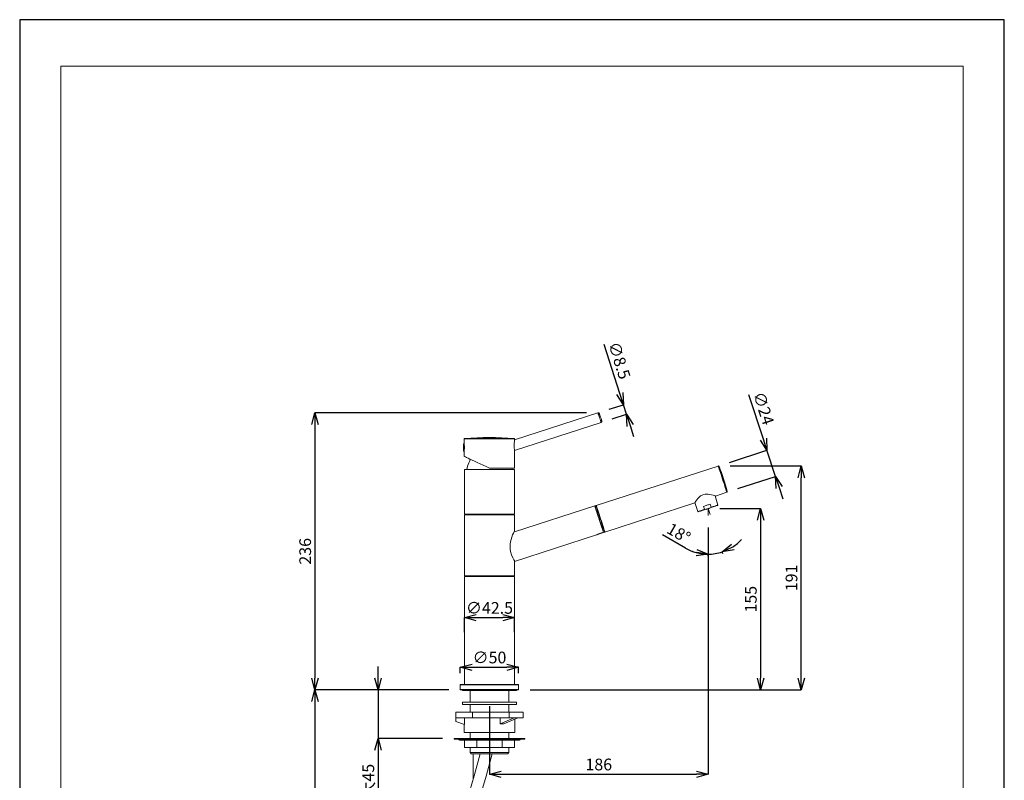
# Model space of a CAD drawing. Units: inches. Extents: x 186 to 1026, y 100 to 1288.
# Drawn here: x 186 to 1026, y 639 to 1288 of the extents above; entities that cross this region are included whole.
import ezdxf

# ---------------------------------------------------------------- set-up
doc = ezdxf.new("R2010")
doc.units = ezdxf.units.IN
doc.header["$MEASUREMENT"] = 0
for name, color, linetype, lineweight in [('図面枠', 1, 'Continuous', 20), ('寸法', 3, 'Continuous', 20), ('細線', 7, 'Continuous', 9)]:
    doc.layers.add(name, color=color, linetype=linetype, lineweight=lineweight)
doc.styles.add('japanese', font='romans.shx', dxfattribs={"bigfont": 'bigfont.shx'})
doc.dimstyles.new('KIHON', dxfattribs={"dimscale": 10, "dimtxt": 2.5, "dimasz": 2.5, "dimexe": 0, "dimexo": 2, "dimgap": 1, "dimtad": 1, "dimdec": 0, "dimdsep": 46, "dimtxsty": 'japanese', "dimblk": 'OPEN30', "dimcen": 2.5, "dimadec": 0, "dimazin": 0, "dimtfac": 1, "dimtdec": 0, "dimtmove": 0, "dimatfit": 0, "dimfxl": 1, "dimarcsym": 0})

# ---------------------------------------------------------------- blocks, each defined once
blk = doc.blocks.new('_Open30')
at = {"color": 0, "linetype": 'ByBlock', "lineweight": -2}
for p, q in [((-1, 0.268), (0, 0)), ((0, 0), (-1, -0.268)), ((0, 0), (-1, 0))]:
    blk.add_line(p, q, dxfattribs=at)
blk = doc.blocks.new('*D7')
at = {"layer": 'Defpoints', "color": 0}
for p in [(679.7, 952.49), (437.96, 716.31), (562.21, 716.31)]:
    blk.add_point(p, dxfattribs=at)
at = {"layer": '寸法', "color": 0, "lineweight": -2}
for p, q in [((669.7, 952.49), (437.96, 952.49)), ((437.96, 942.49), (437.96, 726.31)), ((552.21, 716.31), (437.96, 716.31))]:
    blk.add_line(p, q, dxfattribs=at)
at = {"layer": '寸法', "color": 0, "lineweight": -2, "xscale": 10, "yscale": 10, "zscale": 10}
for p, rotation in [((437.96, 952.49), 90), ((437.96, 716.31), 270)]:
    blk.add_blockref('_Open30', p, dxfattribs=dict(at, rotation=rotation))
at = {"layer": '寸法', "color": 0, "lineweight": 5, "insert": (430.96, 834.4), "char_height": 10, "attachment_point": 5, "rotation": 90, "style": 'japanese'}
blk.add_mtext('236', dxfattribs=at)
blk = doc.blocks.new('*D8')
at = {"layer": 'Defpoints', "color": 0}
for p in [(562.21, 716.31), (437.96, 450.87), (505.69, 450.87)]:
    blk.add_point(p, dxfattribs=at)
at = {"layer": '寸法', "color": 0, "lineweight": -2}
for p, q in [((552.21, 716.31), (437.96, 716.31)), ((437.96, 706.31), (437.96, 460.87)), ((495.69, 450.87), (437.96, 450.87))]:
    blk.add_line(p, q, dxfattribs=at)
at = {"layer": '寸法', "color": 0, "lineweight": -2, "xscale": 10, "yscale": 10, "zscale": 10}
for p, rotation in [((437.96, 716.31), 90), ((437.96, 450.87), 270)]:
    blk.add_blockref('_Open30', p, dxfattribs=dict(at, rotation=rotation))
at = {"layer": '寸法', "color": 0, "lineweight": 5, "insert": (430.96, 583.59), "char_height": 10, "attachment_point": 5, "rotation": 90, "style": 'japanese'}
blk.add_mtext('400', dxfattribs=at)
blk = doc.blocks.new('*D10')
at = {"layer": 'Defpoints', "color": 0}
for p in [(562.21, 716.31), (491.81, 674.76), (556.84, 674.76)]:
    blk.add_point(p, dxfattribs=at)
at = {"layer": '寸法', "color": 0, "lineweight": -2}
for p, q in [((491.81, 726.31), (491.81, 736.31)), ((552.21, 716.31), (491.81, 716.31)), ((491.81, 716.31), (491.81, 674.76)), ((546.84, 674.76), (491.81, 674.76)), ((491.81, 664.76), (491.81, 609.14))]:
    blk.add_line(p, q, dxfattribs=at)
at = {"layer": '寸法', "color": 0, "lineweight": -2, "xscale": 10, "yscale": 10, "zscale": 10}
for p, rotation in [((491.81, 716.31), 270), ((491.81, 674.76), 90)]:
    blk.add_blockref('_Open30', p, dxfattribs=dict(at, rotation=rotation))
at = {"layer": '寸法', "color": 0, "lineweight": 5, "insert": (484.81, 631.95), "char_height": 10, "attachment_point": 5, "rotation": 90, "style": 'japanese'}
blk.add_mtext('最大45', dxfattribs=at)
blk = doc.blocks.new('*D11')
at = {"layer": 'Defpoints', "color": 0}
for p in [(773.37, 864.83), (586.9, 712.24), (773.37, 644.31)]:
    blk.add_point(p, dxfattribs=at)
at = {"layer": '寸法', "color": 0, "lineweight": -2}
for p, q in [((773.37, 854.83), (773.37, 644.31)), ((586.9, 702.24), (586.9, 644.31)), ((596.9, 644.31), (763.37, 644.31))]:
    blk.add_line(p, q, dxfattribs=at)
at = {"layer": '寸法', "color": 0, "lineweight": -2, "xscale": 10, "yscale": 10, "zscale": 10, "rotation": 180}
blk.add_blockref('_Open30', (586.9, 644.31), dxfattribs=at)
at = {"layer": '寸法', "color": 0, "lineweight": -2, "xscale": 10, "yscale": 10, "zscale": 10}
blk.add_blockref('_Open30', (773.37, 644.31), dxfattribs=at)
at = {"layer": '寸法', "color": 0, "lineweight": 5, "insert": (680.13, 651.31), "char_height": 10, "attachment_point": 5, "style": 'japanese'}
blk.add_mtext('186', dxfattribs=at)
blk = doc.blocks.new('*D12')
at = {"layer": 'Defpoints', "color": 0}
for p in [(773.37, 870.83), (611.56, 716.31), (818.13, 716.31)]:
    blk.add_point(p, dxfattribs=at)
at = {"layer": '寸法', "color": 0, "lineweight": -2}
for p, q in [((783.37, 870.83), (818.13, 870.83)), ((818.13, 860.83), (818.13, 726.31)), ((621.56, 716.31), (818.13, 716.31))]:
    blk.add_line(p, q, dxfattribs=at)
at = {"layer": '寸法', "color": 0, "lineweight": -2, "xscale": 10, "yscale": 10, "zscale": 10}
for p, rotation in [((818.13, 870.83), 90), ((818.13, 716.31), 270)]:
    blk.add_blockref('_Open30', p, dxfattribs=dict(at, rotation=rotation))
at = {"layer": '寸法', "color": 0, "lineweight": 5, "insert": (811.13, 793.57), "char_height": 10, "attachment_point": 5, "rotation": 90, "style": 'japanese'}
blk.add_mtext('155', dxfattribs=at)
blk = doc.blocks.new('*D13')
at = {"layer": 'Defpoints', "color": 0}
for p in [(782.22, 907.19), (852.84, 907.19), (611.56, 716.31)]:
    blk.add_point(p, dxfattribs=at)
at = {"layer": '寸法', "color": 0, "lineweight": -2}
for p, q in [((792.22, 907.19), (852.84, 907.19)), ((852.84, 726.31), (852.84, 897.19)), ((621.56, 716.31), (852.84, 716.31))]:
    blk.add_line(p, q, dxfattribs=at)
at = {"layer": '寸法', "color": 0, "lineweight": -2, "xscale": 10, "yscale": 10, "zscale": 10}
for p, rotation in [((852.84, 907.19), 90), ((852.84, 716.31), 270)]:
    blk.add_blockref('_Open30', p, dxfattribs=dict(at, rotation=rotation))
at = {"layer": '寸法', "color": 0, "lineweight": 5, "insert": (845.84, 811.75), "char_height": 10, "attachment_point": 5, "rotation": 90, "style": 'japanese'}
blk.add_mtext('191', dxfattribs=at)
blk = doc.blocks.new('*D14')
at = {"layer": 'Defpoints', "color": 0}
for p in [(782.12, 907.16), (830.92, 898.25), (789.39, 884.76)]:
    blk.add_point(p, dxfattribs=at)
at = {"layer": '寸法', "color": 0, "lineweight": -2}
for p, q in [((820.55, 930.16), (808.28, 967.93)), ((791.63, 910.25), (823.64, 920.65)), ((830.92, 898.25), (823.64, 920.65)), ((798.9, 887.85), (830.92, 898.25)), ((834.01, 888.74), (837.1, 879.23))]:
    blk.add_line(p, q, dxfattribs=at)
at = {"layer": '寸法', "color": 0, "lineweight": -2, "xscale": 10, "yscale": 10, "zscale": 10}
for p, rotation in [((823.64, 920.65), 287.9955099545183), ((830.92, 898.25), 107.9955099545182)]:
    blk.add_blockref('_Open30', p, dxfattribs=dict(at, rotation=rotation))
at = {"layer": '寸法', "color": 0, "lineweight": 5, "insert": (819.53, 955.96), "char_height": 10, "attachment_point": 5, "rotation": 287.99551, "style": 'japanese'}
blk.add_mtext('∅24', dxfattribs=at)
blk = doc.blocks.new('*D15')
at = {"layer": 'Defpoints', "color": 0}
for p in [(701.14, 959.43), (679.42, 952.46), (682.03, 944.33)]:
    blk.add_point(p, dxfattribs=at)
at = {"layer": '寸法', "color": 0, "lineweight": -2}
for p, q in [((698.08, 968.95), (684.63, 1010.85)), ((688.94, 955.51), (701.14, 959.43)), ((703.75, 951.31), (701.14, 959.43)), ((691.55, 947.39), (703.75, 951.31)), ((706.81, 941.79), (709.87, 932.27))]:
    blk.add_line(p, q, dxfattribs=at)
at = {"layer": '寸法', "color": 0, "lineweight": -2, "xscale": 10, "yscale": 10, "zscale": 10}
for p, rotation in [((701.14, 959.43), 287.8083820506667), ((703.75, 951.31), 107.8083820506666)]:
    blk.add_blockref('_Open30', p, dxfattribs=dict(at, rotation=rotation))
at = {"layer": '寸法', "color": 0, "lineweight": 5, "insert": (696.49, 996.8), "char_height": 10, "attachment_point": 5, "rotation": 287.80838, "style": 'japanese'}
blk.add_mtext('∅8.5', dxfattribs=at)
blk = doc.blocks.new('*D16')
at = {"layer": 'Defpoints', "color": 0}
for p in [(608.17, 777.85), (565.6, 755.38), (608.17, 755.38)]:
    blk.add_point(p, dxfattribs=at)
at = {"layer": '寸法', "color": 0, "lineweight": -2}
for p, q in [((565.6, 765.38), (565.6, 777.85)), ((575.6, 777.85), (598.17, 777.85)), ((608.17, 765.38), (608.17, 777.85))]:
    blk.add_line(p, q, dxfattribs=at)
at = {"layer": '寸法', "color": 0, "lineweight": -2, "xscale": 10, "yscale": 10, "zscale": 10, "rotation": 180}
blk.add_blockref('_Open30', (565.6, 777.85), dxfattribs=at)
at = {"layer": '寸法', "color": 0, "lineweight": -2, "xscale": 10, "yscale": 10, "zscale": 10}
blk.add_blockref('_Open30', (608.17, 777.85), dxfattribs=at)
at = {"layer": '寸法', "color": 0, "lineweight": 5, "insert": (586.89, 784.85), "char_height": 10, "attachment_point": 5, "style": 'japanese'}
blk.add_mtext('∅42.5', dxfattribs=at)
blk = doc.blocks.new('*D17')
at = {"layer": 'Defpoints', "color": 0}
for p in [(611.77, 735.57), (562, 720.62), (611.77, 720.62)]:
    blk.add_point(p, dxfattribs=at)
at = {"layer": '寸法', "color": 0, "lineweight": -2}
for p, q in [((562, 730.62), (562, 735.57)), ((572, 735.57), (601.77, 735.57)), ((611.77, 730.62), (611.77, 735.57))]:
    blk.add_line(p, q, dxfattribs=at)
at = {"layer": '寸法', "color": 0, "lineweight": -2, "xscale": 10, "yscale": 10, "zscale": 10, "rotation": 180}
blk.add_blockref('_Open30', (562, 735.57), dxfattribs=at)
at = {"layer": '寸法', "color": 0, "lineweight": -2, "xscale": 10, "yscale": 10, "zscale": 10}
blk.add_blockref('_Open30', (611.77, 735.57), dxfattribs=at)
at = {"layer": '寸法', "color": 0, "lineweight": 5, "insert": (586.89, 742.57), "char_height": 10, "attachment_point": 5, "style": 'japanese'}
blk.add_mtext('∅50', dxfattribs=at)
blk = doc.blocks.new('*D18')
at = {"layer": 'Defpoints', "color": 0}
for p in [(773.35, 863.81), (775.33, 864.7), (773.35, 840.39), (782.74, 841.88), (781.42, 832.82)]:
    blk.add_point(p, dxfattribs=at)
at = {"layer": '寸法', "color": 0, "lineweight": -2}
for p, q in [((754.03, 837.13), (734.45, 848.37)), ((773.35, 830.39), (773.35, 831.97)), ((785.83, 832.37), (785.35, 833.87))]:
    blk.add_line(p, q, dxfattribs=at)
for start, end in [(302.80839, 317.6131), (240.13596, 270), (240.39057, 255.19528), (270, 288.00367)]:
    blk.add_arc((773.35, 870.78), 38.81, start, end, dxfattribs=at)
at = {"layer": '寸法', "color": 0, "lineweight": -2, "xscale": 10, "yscale": 10, "zscale": 10}
for p, rotation in [((785.35, 833.87), 205.4060263764841), ((773.35, 831.97), 352.5976412932184)]:
    blk.add_blockref('_Open30', p, dxfattribs=dict(at, rotation=rotation))
at = {"layer": '寸法', "color": 0, "lineweight": 5, "insert": (747.72, 848.82), "char_height": 10, "attachment_point": 5, "rotation": 330.13596, "style": 'japanese'}
blk.add_mtext('18°', dxfattribs=at)

msp = doc.modelspace()

# ---------------------------------------------------------------- linework, layer by layer
at = {"layer": 'Defpoints', "linetype": 'Continuous'}
msp.add_lwpolyline([(186.09, 99.78), (1026.09, 99.78), (1026.09, 1287.78), (186.09, 1287.78)], close=True, dxfattribs=at)
at = {"layer": '図面枠', "linetype": 'Continuous'}
for p, q in [((221.2, 139.45), (221.2, 1248.11)), ((221.2, 1248.11), (990.99, 1248.11)), ((990.99, 1248.11), (990.99, 139.45))]:
    msp.add_line(p, q, dxfattribs=at)
at = {"layer": '細線', "linetype": 'Continuous'}
for p, q in [((565.28, 930.2), (565.28, 915.4)), ((608.17, 812.96), (565.6, 812.96)), ((558.04, 697.3), (615.73, 697.3)), ((570.37, 662.76), (603.4, 662.76)), ((602.41, 661.73), (571.36, 661.73))]:
    msp.add_line(p, q, dxfattribs=at)
for points in [[(679.42, 952.46), (608.35, 929.36)], [(680.69, 951.78), (680.58, 951.96), (680.48, 952.14), (680.34, 952.28), (680.16, 952.39), (679.98, 952.46), (679.81, 952.49), (679.6, 952.49), (679.42, 952.46)], [(682.03, 944.33), (681.96, 944.54), (681.79, 945.07), (681.54, 945.92), (681.18, 946.98), (680.8, 948.15), (680.41, 949.35), (680.06, 950.48), (679.74, 951.4), (679.53, 952.07), (679.42, 952.42), (679.42, 952.46)], [(680.69, 951.78), (680.69, 951.68), (680.83, 951.29), (681.08, 950.58), (681.36, 949.67), (681.68, 948.68), (682.03, 947.65), (682.32, 946.77), (682.53, 946.1), (682.67, 945.71), (682.67, 945.6)], [(608.35, 920.42), (682.03, 944.33)], [(682.03, 944.33), (682.21, 944.44), (682.39, 944.54), (682.53, 944.68), (682.64, 944.86), (682.71, 945.04), (682.74, 945.21), (682.74, 945.43), (682.67, 945.6)], [(564.79, 926.07), (564.79, 919.71)], [(565.28, 926.07), (564.79, 926.07)], [(607.99, 930.69), (565.67, 930.69), (565.6, 930.66), (565.5, 930.59), (565.43, 930.52), (565.39, 930.45), (565.32, 930.38), (565.32, 930.27), (565.28, 930.2)], [(608.35, 930.2), (565.28, 930.2)], [(565.28, 925.5), (565.32, 925.36), (565.36, 924.94), (565.43, 924.3), (565.46, 923.49), (565.46, 922.89)], [(565.36, 924.72), (565.28, 924.72)], [(565.28, 924.09), (565.43, 924.09)], [(607.89, 930.69), (602.62, 931.01), (597.36, 931.23), (592.1, 931.37), (586.83, 931.4), (581.57, 931.37), (576.31, 931.23), (571.04, 931.01), (565.78, 930.69)], [(608.35, 920.31), (608.31, 920.52), (608.17, 921.23), (608.03, 922.29), (607.92, 923.63), (607.92, 925.11), (607.99, 926.63), (608.13, 928.01), (608.28, 929.03), (608.35, 929.46)], [(608.35, 930.27), (608.31, 930.38), (608.28, 930.45), (608.21, 930.52), (608.13, 930.59), (608.06, 930.66), (607.99, 930.69)], [(608.35, 929.42), (608.35, 930.27)], [(564.79, 919.71), (565.28, 919.71)], [(565.46, 922.89), (565.43, 922.04), (565.39, 921.26), (565.36, 920.66), (565.32, 920.31)], [(608.35, 905.37), (608.35, 920.31)], [(586.83, 905.37), (584.11, 906.64), (581.46, 907.87), (578.92, 909.08), (576.45, 910.21), (574.19, 911.27), (572.1, 912.26), (570.23, 913.1), (568.64, 913.84), (567.33, 914.45), (566.35, 914.91), (565.67, 915.22), (565.36, 915.4), (565.28, 915.4)], [(570.83, 912.82), (570.51, 912.36), (569.77, 911.05), (569.13, 909.75), (568.57, 908.37), (568.15, 906.96), (567.79, 905.51), (567.58, 904.06)], [(565.6, 904.06), (608.17, 904.06)], [(565.6, 904.06), (565.6, 866.02)], [(608.35, 905.37), (586.83, 905.37)], [(606.19, 904.06), (605.98, 905.37)], [(608.17, 866.02), (608.17, 904.06)], [(782.12, 907.16), (678.01, 873.6)], [(782.71, 906.87), (782.68, 906.98), (782.64, 907.05), (782.57, 907.09), (782.46, 907.16), (782.39, 907.19), (782.29, 907.19), (782.22, 907.19), (782.12, 907.16)], [(789.39, 884.76), (789.35, 884.94), (789.18, 885.43), (788.89, 886.25), (788.54, 887.38), (788.08, 888.75), (787.58, 890.34), (786.98, 892.14), (786.38, 894.02), (785.75, 895.96), (785.11, 897.9), (784.52, 899.81), (783.95, 901.58), (783.42, 903.17), (782.96, 904.54), (782.61, 905.67), (782.32, 906.49), (782.18, 907.02), (782.12, 907.16)], [(789.74, 885.36), (789.71, 885.36), (789.64, 885.65), (789.42, 886.28), (789.14, 887.2), (788.71, 888.44), (788.26, 889.88), (787.69, 891.58), (787.13, 893.38), (786.49, 895.29), (785.86, 897.23), (785.26, 899.1), (784.65, 900.91), (784.12, 902.57), (783.67, 903.98), (783.28, 905.18), (782.99, 906.06), (782.82, 906.66), (782.71, 906.87)], [(789.74, 885.36), (789.04, 888.08), (788.29, 890.84), (787.51, 893.56), (786.67, 896.28), (785.75, 898.96), (784.79, 901.61), (783.81, 904.26), (782.71, 906.87)], [(762.01, 875.79), (762.26, 876.18), (763.03, 877.27), (764.66, 879.36), (765.72, 880.49), (766.99, 881.62), (768.79, 882.68), (770.88, 883.24), (773.32, 883.24), (776.39, 882.61), (777.63, 882.22), (778.65, 881.9), (779.5, 881.58), (779.6, 881.55)], [(779.6, 881.55), (789.39, 884.76)], [(789.39, 884.76), (789.5, 884.8), (789.56, 884.83), (789.64, 884.9), (789.67, 884.97), (789.71, 885.08), (789.74, 885.15), (789.74, 885.36)], [(685.43, 850.74), (762.01, 875.79)], [(762.19, 876.04), (764.69, 868.34)], [(769.61, 872.75), (770.28, 873), (770.98, 873.21), (771.69, 873.46), (772.43, 873.67), (773.14, 873.92), (773.85, 874.13), (774.55, 874.38), (775.22, 874.59)], [(775.22, 874.59), (776.07, 872.01)], [(776.07, 872.01), (777.66, 872.54), (779.07, 873), (780.24, 873.39), (781.12, 873.67), (781.65, 873.85), (781.83, 873.88)], [(781.83, 873.88), (779.28, 881.65)], [(781.62, 873.53), (781.69, 873.53), (781.72, 873.56), (781.76, 873.6), (781.79, 873.67), (781.83, 873.7), (781.83, 873.88)], [(565.6, 866.02), (608.17, 866.02)], [(565.6, 865.52), (608.17, 865.52)], [(565.6, 865.52), (565.6, 813.45)], [(566.7, 866.02), (566.7, 865.52)], [(607.04, 865.52), (607.04, 866.02)], [(676.77, 873.17), (608.17, 850.88)], [(608.17, 851.88), (608.17, 865.52)], [(677.52, 873.42), (676.77, 873.17)], [(676.77, 873.17), (676.77, 873.14), (676.91, 872.79), (677.13, 872.12), (677.44, 871.09), (677.87, 869.78), (678.36, 868.23), (678.93, 866.5), (679.56, 864.59), (680.2, 862.61), (680.83, 860.63), (681.5, 858.66), (682.11, 856.78), (682.67, 855.06), (683.17, 853.53), (683.55, 852.26), (683.87, 851.31), (684.09, 850.67)], [(676.77, 873.17), (676.81, 873.03), (676.98, 872.54), (677.23, 871.73), (677.62, 870.6), (678.04, 869.25), (678.57, 867.66), (679.13, 865.93), (679.74, 864.02), (680.37, 862.12), (681.01, 860.14), (681.61, 858.23), (682.21, 856.43), (682.74, 854.81), (683.2, 853.36), (683.59, 852.16), (683.91, 851.24), (684.09, 850.64)], [(677.8, 873.32), (677.76, 873.35), (677.76, 873.39), (677.73, 873.39), (677.69, 873.42), (677.66, 873.42), (677.62, 873.46), (677.58, 873.46), (677.52, 873.42)], [(678.01, 873.6), (677.94, 873.56), (677.9, 873.53), (677.87, 873.49), (677.83, 873.42), (677.8, 873.39), (677.8, 873.21)], [(685.04, 851.02), (684.86, 851.52), (684.58, 852.4), (684.16, 853.67), (683.66, 855.26), (683.06, 857.1), (682.39, 859.08), (681.75, 861.13), (681.12, 863.07), (680.48, 864.98), (679.85, 866.92), (679.24, 868.76), (678.75, 870.35), (678.33, 871.66), (678.01, 872.61), (677.83, 873.14), (677.8, 873.32)], [(677.8, 873.21), (677.87, 873.03), (678.08, 872.43), (678.4, 871.41), (678.86, 869.96), (679.46, 868.16), (680.09, 866.18), (680.76, 864.1), (681.43, 862.08)], [(678.01, 873.6), (678.08, 873.42), (678.22, 872.89), (678.5, 872.05), (678.89, 870.91), (679.32, 869.5), (679.85, 867.88), (680.45, 866.08), (681.08, 864.13), (681.72, 862.16)], [(764.69, 868.34), (764.87, 868.37), (765.4, 868.55), (766.29, 868.83), (767.42, 869.22), (768.83, 869.68), (770.45, 870.21)], [(764.69, 868.34), (764.69, 868.26), (764.73, 868.23), (764.77, 868.19), (764.84, 868.16), (764.87, 868.12), (765.05, 868.12)], [(765.05, 868.12), (765.51, 868.26), (766.89, 868.73), (769.08, 869.43), (771.58, 870.25)], [(770.45, 870.21), (769.61, 872.75)], [(771.58, 870.25), (770.98, 870.1), (770.81, 870.07), (770.63, 870.07), (770.56, 870.1), (770.49, 870.14), (770.45, 870.17), (770.45, 870.21)], [(775.36, 871.41), (774.87, 871.27), (774.38, 871.09), (773.88, 870.95), (773.35, 870.77), (772.86, 870.6), (772.36, 870.45), (771.87, 870.28), (771.37, 870.14)], [(775.11, 871.41), (771.58, 870.25)], [(773.37, 870.84), (773.37, 864.83)], [(773.37, 870.84), (775.05, 865.67)], [(775.11, 871.41), (777.63, 872.22), (779.82, 872.93), (781.19, 873.39), (781.62, 873.53)], [(776.07, 872.01), (776.07, 871.94), (776.04, 871.87), (775.86, 871.73), (775.11, 871.41)], [(681.43, 862.08), (682.11, 860.03), (682.78, 857.95), (683.41, 855.97), (683.98, 854.21), (684.47, 852.76), (684.79, 851.7), (685, 851.1), (685.04, 850.92)], [(681.72, 862.16), (682.35, 860.18), (682.99, 858.27), (683.59, 856.43), (684.12, 854.81), (684.58, 853.39), (684.93, 852.26), (685.21, 851.41), (685.39, 850.92), (685.43, 850.74)], [(608.17, 851.88), (607.89, 851.32), (607.25, 849.8), (606.65, 848.32), (606.01, 846.55), (605.41, 844.54), (604.88, 842.35), (604.57, 840.41), (604.43, 838.32), (604.53, 836.31), (604.81, 834.3), (605.73, 831.29), (606.83, 828.89), (607.78, 827.23), (608.06, 826.77), (608.17, 826.63)], [(608.17, 825.63), (678.26, 848.41)], [(680.83, 849.61), (679.98, 849.3), (679.21, 848.94), (678.64, 848.62), (678.33, 848.45), (678.26, 848.41)], [(680.76, 849.54), (679.92, 849.23), (679.18, 848.91), (678.64, 848.62), (678.29, 848.45), (678.26, 848.41)], [(678.26, 848.41), (679, 848.66)], [(680.73, 849.37), (680.06, 849.16), (679.49, 848.91), (679.13, 848.7), (679, 848.66)], [(684.89, 850.74), (680.73, 849.37)], [(684.09, 850.64), (680.76, 849.54)], [(680.83, 849.61), (684.09, 850.67)], [(684.76, 851.87), (684.72, 851.91), (684.72, 851.98)], [(684.89, 850.74), (684.97, 850.78), (685, 850.85), (685.04, 850.88), (685.04, 851.02)], [(684.89, 850.74), (684.93, 850.78), (684.97, 850.81), (685, 850.81), (685, 850.85)], [(685.04, 850.92), (685.07, 850.88), (685.11, 850.81), (685.14, 850.78), (685.21, 850.74), (685.25, 850.74), (685.32, 850.71), (685.39, 850.71), (685.43, 850.74)], [(608.17, 813.45), (608.17, 826.63)], [(565.6, 813.45), (608.17, 813.45)], [(565.6, 812.96), (565.6, 720.83)], [(566.7, 813.45), (566.7, 812.96)], [(607.04, 812.96), (607.04, 813.45)], [(608.17, 720.83), (608.17, 812.96)], [(562.21, 720.83), (562, 720.62)], [(611.77, 720.62), (562, 720.62)], [(562, 720.62), (562, 716.52)], [(562, 716.52), (611.77, 716.52)], [(562, 716.52), (562.21, 716.31)], [(562.21, 720.83), (611.56, 720.83)], [(611.56, 716.31), (562.21, 716.31)], [(563.94, 716.31), (563.94, 715.81)], [(609.8, 715.81), (563.94, 715.81)], [(570.37, 715.81), (570.37, 705.82)], [(603.4, 705.82), (603.4, 715.81)], [(609.8, 715.81), (609.8, 716.31)], [(611.77, 720.62), (611.56, 720.83)], [(611.56, 716.31), (611.77, 716.52)], [(611.77, 716.52), (611.77, 720.62)], [(609.9, 705.82), (563.84, 705.82)], [(563.84, 705.82), (563.84, 703.8)], [(609.9, 703.8), (609.9, 705.82)], [(558.04, 689.28), (558.04, 697.3)], [(609.9, 703.8), (563.84, 703.8)], [(570.37, 703.8), (570.37, 697.3)], [(572.46, 697.3), (572.46, 692.29)], [(603.4, 697.3), (603.4, 703.8)], [(603.68, 697.3), (603.68, 692.29)], [(615.73, 697.3), (615.73, 692.29)], [(558.04, 692.29), (615.73, 692.29)], [(565.43, 686.6), (558.04, 689.28)], [(565.43, 692.29), (565.43, 686.6)], [(596.09, 692.29), (596.09, 687.27)], [(607.89, 692.29), (596.09, 687.27)], [(610.93, 692.29), (599.13, 687.27)], [(608.42, 679.78), (608.42, 691.23)], [(565.36, 686.6), (565.36, 679.78)], [(599.13, 687.27), (596.09, 687.27)], [(616.93, 674.76), (556.84, 674.76)], [(556.84, 674.76), (556.84, 674.16)], [(616.93, 674.16), (556.84, 674.16)], [(560.34, 674.16), (560.48, 673.99), (560.62, 673.81), (560.8, 673.67), (561.01, 673.56), (561.19, 673.49), (561.4, 673.42), (561.61, 673.35), (612.13, 673.35)], [(608.42, 679.78), (565.36, 679.78)], [(565.5, 673.35), (565.5, 667.13)], [(570.37, 679.78), (570.37, 674.76)], [(576.2, 673.35), (576.2, 667.13)], [(597.57, 673.35), (597.57, 667.13)], [(603.4, 674.76), (603.4, 679.78)], [(608.28, 673.35), (608.28, 667.13)], [(612.13, 673.35), (612.34, 673.42), (612.55, 673.49), (612.76, 673.56), (612.94, 673.67), (613.12, 673.81), (613.29, 673.99), (613.4, 674.16)], [(616.93, 674.16), (616.93, 674.76)], [(565.5, 667.13), (608.28, 667.13)], [(570.37, 667.13), (570.37, 662.76)], [(603.4, 662.76), (603.4, 667.13)], [(578.92, 661.73), (573.76, 643.01), (567.72, 622.45), (561.33, 601.99), (554.58, 581.65), (547.45, 561.41), (539.96, 541.34), (532.08, 521.38), (523.88, 501.6), (515.34, 481.92)], [(524.48, 477.86), (533.21, 497.93), (541.58, 518.17), (549.6, 538.59), (557.23, 559.11), (564.51, 579.77), (571.4, 600.55), (577.9, 621.49), (584.04, 642.51), (589.27, 661.73)], [(570.37, 662.76), (571.36, 661.73)], [(572.84, 661.73), (572.84, 639.83)], [(602.41, 661.73), (603.4, 662.76)]]:
    msp.add_lwpolyline(points, dxfattribs=at)

# ---------------------------------------------------------------- dimensions: what is measured, and where the dimension line sits
at = {"layer": '寸法', "lineweight": 5}
dim = msp.add_aligned_dim(p1=(682.03, 944.33), p2=(679.42, 952.46), distance=-22.81, text='∅<>', dimstyle='KIHON', override={"dimtxt": 1, "dimasz": 1, "dimexo": 1, "dimgap": 0.2, "dimdec": 1}, dxfattribs=at)
dim.commit()
dim.dimension.update_dxf_attribs({"geometry": '*D15', "text_midpoint": (696.49, 996.8)})
dim = msp.add_linear_dim(base=(830.92, 898.25), p1=(782.12, 907.16), p2=(789.39, 884.76), angle=287.99551, text='∅<>', dimstyle='KIHON', override={"dimtxt": 1, "dimasz": 1, "dimexo": 1, "dimgap": 0.2}, dxfattribs=at)
dim.commit()
dim.dimension.update_dxf_attribs({"geometry": '*D14', "text_midpoint": (812.87, 953.8), "dimtype": 161})
for base, p1, p2, picture, middle in [((437.96, 716.31), (679.7, 952.49), (562.21, 716.31), '*D7', (430.96, 834.4)), ((852.84, 907.19), (611.56, 716.31), (782.22, 907.19), '*D13', (845.84, 811.75)), ((818.13, 716.31), (773.37, 870.83), (611.56, 716.31), '*D12', (811.13, 793.57))]:
    dim = msp.add_linear_dim(base=base, p1=p1, p2=p2, angle=90, dimstyle='KIHON', override={"dimtxt": 1, "dimasz": 1, "dimexo": 1, "dimgap": 0.2}, dxfattribs=at)
    dim.commit()
    dim.dimension.update_dxf_attribs({"geometry": picture, "text_midpoint": middle})
dim = msp.add_linear_dim(base=(773.37, 644.31), p1=(586.9, 712.24), p2=(773.37, 864.83), dimstyle='KIHON', override={"dimtxt": 1, "dimasz": 1, "dimexo": 1, "dimgap": 0.2}, dxfattribs=at)
dim.commit()
dim.dimension.update_dxf_attribs({"geometry": '*D11', "text_midpoint": (680.13, 651.31)})
dim = msp.add_angular_dim_2l(base=(781.42, 832.82), line1=((775.33, 864.7), (782.74, 841.88)), line2=((773.35, 863.81), (773.35, 840.39)), dimstyle='KIHON', override={"dimtxt": 1, "dimasz": 1, "dimexo": 1, "dimgap": 0.2}, dxfattribs=at)
dim.commit()
dim.dimension.update_dxf_attribs({"geometry": '*D18', "text_midpoint": (747.72, 848.82)})
dim = msp.add_linear_dim(base=(608.17, 777.85), p1=(565.6, 755.38), p2=(608.17, 755.38), text='∅42.5', dimstyle='KIHON', override={"dimtxt": 1, "dimasz": 1, "dimexo": 1, "dimgap": 0.2, "dimdec": 1}, dxfattribs=at)
dim.commit()
dim.dimension.update_dxf_attribs({"geometry": '*D16', "text_midpoint": (586.89, 777.85), "dimtype": 160})
dim = msp.add_linear_dim(base=(611.77, 735.57), p1=(562, 720.62), p2=(611.77, 720.62), text='∅<>', dimstyle='KIHON', override={"dimtxt": 1, "dimasz": 1, "dimexo": 1, "dimgap": 0.2}, dxfattribs=at)
dim.commit()
dim.dimension.update_dxf_attribs({"geometry": '*D17', "text_midpoint": (586.89, 742.57)})
for base, p2, text, picture, middle in [((491.81, 674.76), (556.84, 674.76), '最大45', '*D10', (484.81, 631.95)), ((437.96, 450.87), (505.69, 450.87), '400', '*D8', (430.96, 583.59))]:
    dim = msp.add_linear_dim(base=base, p1=(562.21, 716.31), p2=p2, angle=90, text=text, dimstyle='KIHON', override={"dimtxt": 1, "dimasz": 1, "dimexo": 1, "dimgap": 0.2}, dxfattribs=at)
    dim.commit()
    dim.dimension.update_dxf_attribs({"geometry": picture, "text_midpoint": middle})

doc.saveas('drawing.dxf')
